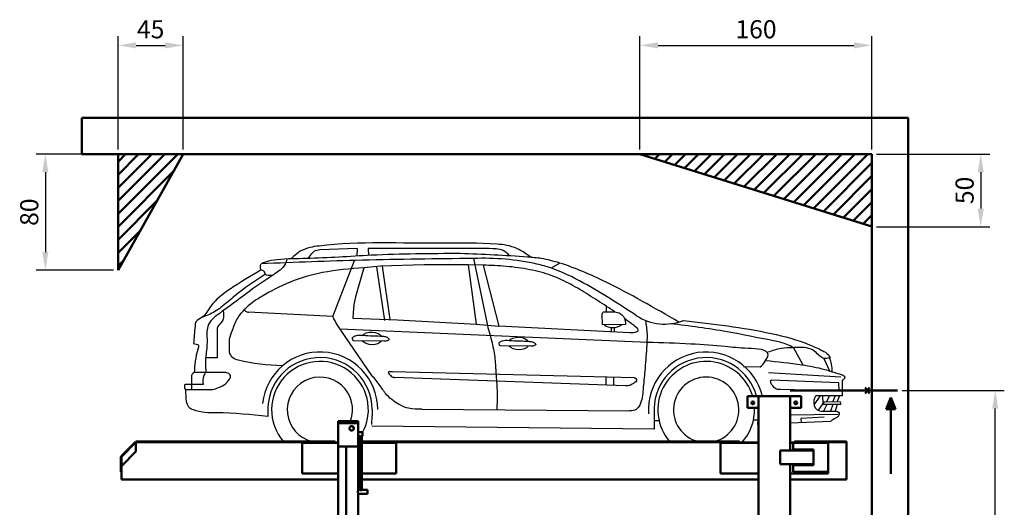
# Model space of a CAD drawing. Units: millimetres. Extents: x 407434 to 419977, y 283533 to 297339.
# Drawn here: x 408961 to 409640, y 285695 to 286031 of the extents above; entities that cross this region are included whole.
import ezdxf

# ---------------------------------------------------------------- set-up
doc = ezdxf.new("R2010")
doc.units = ezdxf.units.MM
doc.layers.add('0 @ 5', color=7, linetype='Continuous')
doc.styles.get("Standard").update_dxf_attribs({"font": 'arial.ttf'})
doc.dimstyles.new('Annotative', dxfattribs={"dimscale": 0, "dimtxt": 2.5, "dimasz": 2.5, "dimexe": 1.25, "dimexo": 0.625, "dimtad": 1, "dimtxsty": 'Standard', "dimcen": 2.5, "dimadec": 0, "dimazin": 0, "dimtfac": 1, "dimtmove": 0, "dimatfit": 3, "dimfxl": 1, "dimarcsym": 0})

# ---------------------------------------------------------------- blocks, each defined once
blk = doc.blocks.new('*D4929')
at = {"color": 0, "lineweight": -2}
for p, q in [((409025.66, 285938.07), (408972.44, 285938.07)), ((408978.69, 285925.57), (408978.69, 285870.57)), ((409025.66, 285858.07), (408972.44, 285858.07))]:
    blk.add_line(p, q, dxfattribs=at)
at = {"color": 0}
for points in [[(408980.77, 285925.57), (408976.6, 285925.57), (408978.69, 285938.07)], [(408976.6, 285870.57), (408980.77, 285870.57), (408978.69, 285858.07)]]:
    blk.add_solid(points, dxfattribs=at)
at = {"layer": 'Defpoints', "color": 0}
for p in [(409028.78, 285938.07), (408978.69, 285858.07), (409028.78, 285858.07)]:
    blk.add_point(p, dxfattribs=at)
at = {"color": 0, "lineweight": 50, "insert": (408969.18, 285898.07), "char_height": 12.5, "attachment_point": 5, "rotation": 90}
blk.add_mtext('80', dxfattribs=at)
blk = doc.blocks.new('*D4928')
at = {"color": 0, "lineweight": -2}
for p, q in [((409028.78, 285941.19), (409028.78, 286019.32)), ((409073.78, 285941.19), (409073.78, 286019.32)), ((409041.28, 286013.07), (409061.28, 286013.07))]:
    blk.add_line(p, q, dxfattribs=at)
at = {"color": 0}
for points in [[(409041.28, 286015.15), (409041.28, 286010.99), (409028.78, 286013.07)], [(409061.28, 286010.99), (409061.28, 286015.15), (409073.78, 286013.07)]]:
    blk.add_solid(points, dxfattribs=at)
at = {"layer": 'Defpoints', "color": 0}
for p in [(409073.78, 286013.07), (409028.78, 285938.07), (409073.78, 285938.07)]:
    blk.add_point(p, dxfattribs=at)
at = {"color": 0, "lineweight": 50, "insert": (409051.28, 286022.55), "char_height": 12.5, "attachment_point": 5}
blk.add_mtext('45', dxfattribs=at)
blk = doc.blocks.new('*D4927')
at = {"color": 0, "lineweight": -2}
for p, q in [((409388.78, 285941.19), (409388.78, 286019.32)), ((409548.78, 285941.19), (409548.78, 286019.32)), ((409401.28, 286013.07), (409536.28, 286013.07))]:
    blk.add_line(p, q, dxfattribs=at)
at = {"color": 0}
for points in [[(409401.28, 286015.15), (409401.28, 286010.99), (409388.78, 286013.07)], [(409536.28, 286010.99), (409536.28, 286015.15), (409548.78, 286013.07)]]:
    blk.add_solid(points, dxfattribs=at)
at = {"layer": 'Defpoints', "color": 0}
for p in [(409548.78, 286013.07), (409388.78, 285938.07), (409548.78, 285938.07)]:
    blk.add_point(p, dxfattribs=at)
at = {"color": 0, "lineweight": 50, "insert": (409468.78, 286022.58), "char_height": 12.5, "attachment_point": 5}
blk.add_mtext('160', dxfattribs=at)
blk = doc.blocks.new('*D4926')
at = {"color": 0, "lineweight": -2}
for p, q in [((409551.91, 285938.07), (409630.03, 285938.07)), ((409623.78, 285925.57), (409623.78, 285900.57)), ((409551.91, 285888.07), (409630.03, 285888.07))]:
    blk.add_line(p, q, dxfattribs=at)
at = {"color": 0}
for points in [[(409625.86, 285925.57), (409621.7, 285925.57), (409623.78, 285938.07)], [(409621.7, 285900.57), (409625.86, 285900.57), (409623.78, 285888.07)]]:
    blk.add_solid(points, dxfattribs=at)
at = {"layer": 'Defpoints', "color": 0}
for p in [(409548.78, 285938.07), (409548.78, 285888.07), (409623.78, 285888.07)]:
    blk.add_point(p, dxfattribs=at)
at = {"color": 0, "lineweight": 50, "insert": (409614.27, 285913.07), "char_height": 12.5, "attachment_point": 5, "rotation": 90}
blk.add_mtext('50', dxfattribs=at)
blk = doc.blocks.new('*D5331')
at = {"color": 0, "lineweight": -2}
for p, q in [((409569.52, 285775.13), (409640.03, 285775.13)), ((409633.78, 285520.63), (409633.78, 285762.63)), ((409572.64, 285508.13), (409640.03, 285508.13))]:
    blk.add_line(p, q, dxfattribs=at)
at = {"color": 0}
for points in [[(409635.86, 285762.63), (409631.7, 285762.63), (409633.78, 285775.13)], [(409631.7, 285520.63), (409635.86, 285520.63), (409633.78, 285508.13)]]:
    blk.add_solid(points, dxfattribs=at)
at = {"layer": 'Defpoints', "color": 0}
for p in [(409566.39, 285775.13), (409633.78, 285775.13), (409569.52, 285508.13)]:
    blk.add_point(p, dxfattribs=at)
at = {"color": 0, "lineweight": 35, "insert": (409624.27, 285641.63), "char_height": 12.5, "attachment_point": 5, "rotation": 90}
blk.add_mtext('267', dxfattribs=at)

msp = doc.modelspace()

# ---------------------------------------------------------------- hatches: boundary and pattern name
at = {"lineweight": 50}
h = msp.add_hatch(dxfattribs=at)
h.set_pattern_fill('ANSI31', color=2, scale=2, angle=180)
h.set_pattern_definition([(225, (418922.3434, 284295.776), (4.490128, -4.490128), [])])
h.paths.add_polyline_path([(409548.78, 285938.13), (409548.78, 285888.13), (409388.78, 285938.13)])
h.paths.add_polyline_path([(409073.78, 285938.13), (409028.78, 285858.13), (409028.78, 285938.13)])
at = {"lineweight": 50, "transparency": 33554687}
h = msp.add_hatch(color=2, dxfattribs=at)
h.dxf.hatch_style = 1
h.paths.add_polyline_path([(409561.77, 285770.37), (409561.77, 285762.23), (409565.02, 285762.23)])
h.paths.add_polyline_path([(409561.77, 285770.37), (409558.53, 285762.23), (409561.77, 285762.23)])

# ---------------------------------------------------------------- linework, layer by layer
at = {"color": 6, "lineweight": 50}
for p, q in [((409003.78, 285963.13), (409573.78, 285963.13)), ((409003.78, 285938.13), (409003.78, 285963.13)), ((409573.78, 285963.13), (409573.78, 285263.13)), ((409548.78, 285938.13), (409003.78, 285938.13)), ((409548.78, 285288.13), (409548.78, 285938.13))]:
    msp.add_line(p, q, dxfattribs=at)
at = {"color": 2, "lineweight": 50}
for p, q in [((409028.78, 285938.13), (409028.78, 285858.13)), ((409073.78, 285938.13), (409028.78, 285938.13)), ((409028.78, 285858.13), (409073.78, 285938.13)), ((409548.78, 285938.13), (409388.78, 285938.13)), ((409548.78, 285888.13), (409388.78, 285938.13)), ((409548.78, 285938.13), (409548.78, 285888.13)), ((409492.34, 285775.13), (409566.33, 285775.13)), ((409544.11, 285772.98), (409547.16, 285777.29)), ((409544.11, 285777.29), (409547.16, 285772.98)), ((409561.77, 285770.37), (409558.53, 285762.23)), ((409561.77, 285770.37), (409565.02, 285762.23)), ((409565.02, 285762.23), (409558.53, 285762.23)), ((409561.77, 285717.76), (409561.77, 285762.23))]:
    msp.add_line(p, q, dxfattribs=at)
for p, q in [((409161.75, 285868.94), (409159.63, 285866.12)), ((409164.09, 285871.1), (409161.75, 285868.94)), ((409167.95, 285872.1), (409164.09, 285871.1)), ((409193.75, 285872.94), (409167.95, 285872.1)), ((409193.75, 285872.94), (409193.59, 285867.81)), ((409280.24, 285873.07), (409201.3, 285873.01)), ((409201.3, 285873.01), (409201.55, 285868.25)), ((409176.97, 285826.09), (409191.86, 285864.79)), ((409239.85, 285861.86), (409209.85, 285860.8)), ((409270.3, 285861.82), (409239.85, 285861.86)), ((409280.67, 285861.55), (409270.3, 285861.82)), ((409270.3, 285861.82), (409275.88, 285820.76)), ((409273.92, 285866.15), (409283.5, 285819.97)), ((409280.67, 285861.55), (409291.41, 285819.56)), ((409333.52, 285862.95), (409327.59, 285859.5)), ((409198.27, 285859.73), (409192.48, 285839.73)), ((409209.85, 285860.8), (409198.27, 285859.73)), ((409207.16, 285860.28), (409212.46, 285823.46)), ((409210.99, 285860.84), (409216.3, 285824.01)), ((409191.46, 285834.32), (409191.03, 285828.61)), ((409192.48, 285839.73), (409191.46, 285834.32)), ((409176.97, 285826.09), (409118.83, 285829.18)), ((409191.03, 285828.61), (409190.81, 285824.97)), ((409362.98, 285820.33), (409362.8, 285827.81)), ((409365.63, 285829.36), (409365.61, 285833.21)), ((409190.81, 285824.97), (409221.48, 285823.82)), ((409221.48, 285823.82), (409275.88, 285820.76)), ((409275.88, 285820.76), (409291.41, 285819.56)), ((409378.77, 285820.56), (409362.98, 285820.33)), ((409097.14, 285814.46), (409097.25, 285797.62)), ((409394.27, 285808.25), (409181.89, 285817.34)), ((409203.89, 285785.5), (409181.89, 285817.34)), ((409381.74, 285814.92), (409291.41, 285819.56)), ((409368.87, 285818.58), (409368.91, 285815.58)), ((409371, 285818.57), (409371.07, 285815.46)), ((409212.07, 285809.2), (409191.5, 285809.37)), ((409313.23, 285805.67), (409292.66, 285805.83)), ((409501.3, 285792.48), (409494.58, 285804.68)), ((409097.25, 285797.62), (409089.26, 285797.57)), ((409519.77, 285788.37), (409515.52, 285797.38)), ((409102.54, 285787.56), (409081.36, 285787.42)), ((409384.65, 285783.89), (409218.01, 285788.04)), ((409471.55, 285791.28), (409460.25, 285791.44)), ((409477.31, 285787.49), (409527.34, 285784.59)), ((409378.76, 285778.4), (409219.72, 285784.1)), ((409365.17, 285784.37), (409365.23, 285778.89)), ((409370.45, 285784.24), (409370.51, 285778.7)), ((409525.59, 285780.34), (409479.74, 285782.15)), ((409525.59, 285780.34), (409525.85, 285774.99)), ((409528.11, 285782.02), (409528.18, 285771.55)), ((409091.82, 285775.67), (409075.57, 285775.47)), ((409087.42, 285779.15), (409075.7, 285779.31)), ((409525.85, 285774.99), (409485.31, 285775.87)), ((409513.14, 285771.45), (409508.71, 285765.25)), ((409528.18, 285771.55), (409510.77, 285771.43)), ((409515.53, 285767.12), (409511.6, 285761.55)), ((409514.7, 285771.46), (409514.86, 285766.18)), ((409526.73, 285767.2), (409515.53, 285767.12)), ((409519.48, 285771.49), (409517.21, 285767.13)), ((409523.33, 285771.52), (409521.64, 285767.16)), ((409526.45, 285771.54), (409524.44, 285767.18)), ((409132.12, 285763.75), (409132.17, 285757.23)), ((409204.05, 285762.06), (409204.12, 285757.72)), ((409238.41, 285762.19), (409381.68, 285760.99)), ((409398.49, 285763.75), (409398.59, 285748.49)), ((409470.41, 285762.06), (409470.49, 285757.72)), ((409527.25, 285765.44), (409514.28, 285765.36)), ((409517.62, 285765.38), (409515.25, 285760.88)), ((409521.82, 285765.41), (409520.16, 285760.87)), ((409524.81, 285765.43), (409523.4, 285760.76)), ((409203.79, 285751.72), (409204.12, 285757.72)), ((409401.92, 285754.26), (409398.55, 285754.24)), ((409470.32, 285754.72), (409467.04, 285754.7)), ((409470.16, 285751.72), (409470.49, 285757.72)), ((409525.33, 285758.66), (409492.41, 285758.1)), ((409492.41, 285752.76), (409520.3, 285754.06)), ((409515.86, 285756.81), (409499.76, 285755.76)), ((409499.76, 285755.76), (409499.89, 285753.11)), ((409398.59, 285748.49), (409203.83, 285750.57)), ((409470.16, 285751.72), (409470.41, 285751.74))]:
    msp.add_line(p, q)
at = {"lineweight": 50}
for p, q in [((409462.91, 285771.13), (409462.91, 285763.13)), ((409462.91, 285771.13), (409470.41, 285771.13)), ((409470.41, 285771.13), (409470.41, 285503.13)), ((409492.41, 285771.13), (409470.41, 285771.13)), ((409470.41, 285771.13), (409470.41, 285763.13)), ((409492.41, 285771.13), (409492.41, 285733.84)), ((409499.91, 285771.13), (409492.41, 285771.13)), ((409492.41, 285771.13), (409492.41, 285763.13)), ((409499.91, 285771.13), (409499.91, 285763.13)), ((409462.91, 285763.13), (409470.41, 285763.13)), ((409499.91, 285763.13), (409492.41, 285763.13)), ((409194.38, 285753.99), (409180.68, 285753.99)), ((409180.68, 285753.99), (409180.68, 285752.49)), ((409194.38, 285753.99), (409194.38, 285752.49)), ((409180.68, 285752.49), (409194.38, 285752.49)), ((409180.68, 285736.49), (409180.68, 285752.49)), ((409194.38, 285752.49), (409194.38, 285736.49)), ((409194.48, 285747.19), (409194.38, 285747.19)), ((409194.48, 285746.39), (409194.48, 285747.19)), ((409197.48, 285746.39), (409194.48, 285746.39)), ((409197.48, 285746.39), (409197.48, 285743.59)), ((409040.9, 285739.77), (409030.9, 285729.77)), ((409041.18, 285739.49), (409031.18, 285729.49)), ((409040.9, 285739.77), (409041.18, 285739.49)), ((409041.18, 285739.99), (409178.53, 285739.99)), ((409041.18, 285739.59), (409041.18, 285739.99)), ((409041.18, 285739.59), (409178.53, 285739.59)), ((409041.18, 285739.59), (409041.18, 285739.19)), ((409041.18, 285739.19), (409041.18, 285732.99)), ((409041.18, 285732.99), (409041.18, 285738.93)), ((409155.68, 285738.94), (409155.68, 285717.94)), ((409180.68, 285738.94), (409155.68, 285738.94)), ((409178.53, 285739.99), (409178.53, 285739.59)), ((409178.53, 285739.19), (409178.53, 285739.59)), ((409180.68, 285739.19), (409178.53, 285739.19)), ((409194.66, 285739.19), (409194.38, 285739.19)), ((409194.48, 285706.59), (409194.48, 285743.59)), ((409194.48, 285743.59), (409195.69, 285743.59)), ((409195.68, 285738.94), (409194.48, 285738.94)), ((409195.68, 285743.59), (409195.68, 285706.59)), ((409196.88, 285743.59), (409197.48, 285743.59)), ((409196.88, 285706.59), (409196.88, 285743.59)), ((409206.53, 285739.99), (409196.88, 285739.99)), ((409206.53, 285739.59), (409196.88, 285739.59)), ((409220.68, 285738.94), (409196.88, 285738.94)), ((409206.53, 285739.99), (409206.53, 285739.59)), ((409206.53, 285739.99), (409457.43, 285739.99)), ((409206.53, 285739.59), (409457.43, 285739.59)), ((409220.68, 285717.94), (409220.68, 285738.94)), ((409444.31, 285738.94), (409470.41, 285738.94)), ((409444.31, 285717.94), (409444.31, 285738.94)), ((409457.43, 285739.99), (409457.43, 285739.59)), ((409457.43, 285739.19), (409457.43, 285739.59)), ((409470.41, 285739.19), (409457.43, 285739.19)), ((409495.43, 285739.19), (409492.41, 285739.19)), ((409492.41, 285738.94), (409518.51, 285738.94)), ((409494.51, 285734.44), (409494.51, 285739.04)), ((409494.51, 285739.04), (409518.51, 285739.04)), ((409495.43, 285739.99), (409531.18, 285739.99)), ((409495.43, 285739.99), (409495.43, 285739.59)), ((409495.43, 285739.59), (409531.18, 285739.59)), ((409495.43, 285739.59), (409495.43, 285739.19)), ((409518.51, 285739.04), (409518.51, 285719.04)), ((409518.51, 285738.94), (409518.51, 285717.94)), ((409531.18, 285739.59), (409531.18, 285739.99)), ((409531.18, 285739.19), (409531.18, 285739.59)), ((409531.18, 285739.19), (409531.18, 285714.48)), ((409031.18, 285722.99), (409041.18, 285732.99)), ((409180.68, 285736.49), (409180.68, 285501.79)), ((409194.38, 285736.49), (409180.68, 285736.49)), ((409186.18, 285736.49), (409186.18, 285501.79)), ((409508.51, 285733.84), (409485.51, 285733.84)), ((409485.51, 285733.84), (409485.51, 285724.24)), ((409494.01, 285734.44), (409494.01, 285733.84)), ((409494.01, 285734.44), (409508.51, 285734.44)), ((409508.51, 285734.44), (409508.51, 285733.84)), ((409508.51, 285724.24), (409508.51, 285733.84)), ((409030.78, 285729.49), (409030.78, 285718.99)), ((409030.78, 285729.49), (409031.18, 285729.49)), ((409030.9, 285729.77), (409031.18, 285729.49)), ((409031.18, 285729.49), (409031.18, 285718.99)), ((409030.78, 285718.99), (409031.18, 285718.99)), ((409031.18, 285718.99), (409031.18, 285714.48)), ((409485.51, 285724.24), (409508.51, 285724.24)), ((409492.41, 285724.24), (409492.41, 285503.13)), ((409494.01, 285723.64), (409494.01, 285724.24)), ((409494.01, 285723.64), (409508.51, 285723.64)), ((409494.51, 285719.04), (409494.51, 285723.64)), ((409518.51, 285719.04), (409494.51, 285719.04)), ((409508.51, 285723.64), (409508.51, 285724.24)), ((409031.18, 285714.48), (409031.18, 285713.68)), ((409031.18, 285713.68), (409180.68, 285713.68)), ((409155.68, 285717.94), (409180.68, 285717.94)), ((409194.48, 285717.94), (409195.68, 285717.94)), ((409194.48, 285713.68), (409195.68, 285713.68)), ((409196.88, 285717.94), (409220.68, 285717.94)), ((409196.88, 285713.68), (409470.41, 285713.68)), ((409470.41, 285717.94), (409444.31, 285717.94)), ((409518.51, 285717.94), (409492.41, 285717.94)), ((409492.41, 285713.68), (409531.18, 285713.68)), ((409531.18, 285714.48), (409531.18, 285713.68)), ((409195.69, 285706.59), (409194.48, 285706.59)), ((409200.78, 285706.59), (409196.88, 285706.59)), ((409200.78, 285706.59), (409200.78, 285703.79)), ((409194.48, 285522.89), (409194.48, 285703.79)), ((409194.48, 285703.79), (409200.78, 285703.79))]:
    msp.add_line(p, q, dxfattribs=at)
for centre, radius in [((409466.66, 285766.63), 0.95), ((409496.16, 285766.63), 0.95), ((409189.88, 285748.99), 1.55), ((409189.88, 285748.99), 1.5), ((409189.88, 285748.99), 1.45)]:
    msp.add_circle(centre, radius, dxfattribs=at)
for centre, radius, start, end in [((409280.56, 285692.63), 173.65, 77.65277, 92.19261), ((409369.97, 285829.36), 10.84, 236.32665, 305.38276), ((409405.8, 285856.37), 35.45, 236.84412, 291.52119), ((409168.06, 285761.82), 39.86, 0.38731, 173.67274), ((409434.43, 285761.82), 39.86, 13.50859, 183.85532), ((409168.06, 285761.82), 35.99, 0.38731, 176.91929), ((409168.06, 285761.82), 33.38, 331.81509, 220.84147), ((409434.43, 285761.82), 35.99, 14.99522, 183.85532), ((409434.43, 285761.82), 33.38, 16.19868, 220.84147), ((409168.06, 285761.82), 22.54, 339.67884, 255.54489), ((409434.43, 285761.82), 22.54, 284.45511, 255.54489), ((409525.4, 285765.85), 1.89, 347.63865, 45.31279), ((409434.43, 285761.82), 33.38, 317.31745, 2.25193), ((409434.43, 285761.82), 35.99, 0.38731, 2.08854)]:
    msp.add_arc(centre, radius, start, end)
at = {"extrusion": (0, 0, -1)}
for centre, start_param, end_param in [((409203.83, 285811.05), 6.68488, 9.059927), ((409203.83, 285811.05), 3.522297, 5.819116), ((409305, 285807.52), 6.68488, 9.059927), ((409305, 285807.52), 3.522297, 5.819116)]:
    msp.add_ellipse(centre, major_axis=(-7.25, 0.24), ratio=0.60046, start_param=start_param, end_param=end_param, dxfattribs=at)
for points in [[(409313.45, 285866.94), (409303.94, 285872.92), (409296.87, 285875.2), (409290.16, 285876.04), (409252.25, 285876.59), (409167.52, 285874.73), (409161.22, 285873.71), (409154.51, 285871.14), (409149.77, 285867.47), (409147.97, 285865.89)], [(409264.89, 285869.54), (409203.4, 285868.34), (409158.73, 285866.1), (409138.62, 285865.26), (409130.51, 285863.64), (409127.52, 285862.48)], [(409298.78, 285867.93), (409294.44, 285871.72), (409289.57, 285872.74), (409280.24, 285873.07)], [(409273.92, 285866.15), (409197.16, 285864.94), (409127.52, 285862.48)], [(409127.57, 285858.36), (409106.11, 285845.06), (409092.9, 285833.38), (409086.7, 285825.56), (409082.54, 285822.38), (409081.9, 285819.4), (409080.94, 285807.52)], [(409130.39, 285855.38), (409109.03, 285840.09), (409099.99, 285832.47), (409095.66, 285829.5), (409086.7, 285825.56)], [(409101.29, 285830.06), (409101.29, 285824.3), (409100.72, 285822.86), (409097.69, 285819.34), (409097.28, 285818.2), (409097.14, 285814.46)], [(409142.04, 285792.02), (409111.75, 285796.05), (409107.8, 285797.8), (409106.01, 285800.64), (409105.68, 285805.26), (409105.74, 285810.68), (409107.67, 285816.7), (409111.36, 285825.09), (409116.38, 285831.42)], [(409362.8, 285827.81), (409363.11, 285828.96), (409365.43, 285829.37), (409374.33, 285828.59), (409376.8, 285826.86), (409377.9, 285825.2), (409378.77, 285820.56)], [(409181.89, 285817.34), (409178.47, 285823.07), (409176.97, 285826.09)], [(409382.74, 285821.4), (409385.9, 285818.98), (409387.32, 285816.19), (409385.31, 285815.1), (409381.74, 285814.92)], [(409494.58, 285804.68), (409490.07, 285806.95), (409480.75, 285809.39), (409448.87, 285815.6), (409409.85, 285821.16)], [(409418.8, 285823.4), (409479.37, 285814.43), (409505.71, 285806.7), (409514.42, 285802.68), (409518.52, 285799.9), (409520.07, 285797.61)], [(409283.5, 285819.97), (409286.73, 285808.06), (409288.74, 285796.91), (409289.45, 285786.83), (409290.17, 285775.25), (409290.06, 285761.76)], [(409080.94, 285807.52), (409082.59, 285807.11), (409084.16, 285806.51), (409084, 285804.24), (409081.36, 285787.42)], [(409216.02, 285810.45), (409214.06, 285811.83), (409211.49, 285812.32), (409197.62, 285812.95), (409192.42, 285812.68), (409190.49, 285811.67)], [(409216.02, 285810.45), (409214.48, 285809.48), (409212.07, 285809.2)], [(409317.18, 285806.92), (409315.22, 285808.29), (409312.65, 285808.79), (409298.78, 285809.41), (409293.58, 285809.15), (409291.66, 285808.13)], [(409317.18, 285806.92), (409315.64, 285805.95), (409313.23, 285805.67)], [(409520.07, 285797.61), (409515.18, 285797.46), (409508.52, 285802.6), (409504.94, 285804.19), (409499.57, 285804.86), (409494.02, 285804.65), (409486.16, 285804.06), (409477.05, 285801.49)], [(409528.11, 285782.02), (409529.57, 285783.18), (409530.2, 285784.21), (409529.2, 285785.28), (409526.45, 285786.33), (409516.31, 285789.4), (409500.48, 285792.6), (409475.3, 285795.6)], [(409521.29, 285787.9), (409520.9, 285793.26), (409519.59, 285797.53)], [(409081.36, 285787.42), (409079.9, 285786.48), (409079.5, 285784.26), (409079.48, 285780.64), (409079.55, 285775.52)], [(409218.01, 285788.04), (409216.37, 285788.04), (409215.18, 285787.64), (409215.71, 285786.49), (409216.61, 285785.62), (409217.93, 285784.56), (409218.71, 285784.28), (409219.72, 285784.1)], [(409238.41, 285762.19), (409229.12, 285762.91), (409223.53, 285764.93), (409218.79, 285767.92), (409214.16, 285772.01), (409209.51, 285778.39), (409203.89, 285785.5)], [(409384.65, 285783.89), (409386.02, 285783.42), (409386.43, 285781.9), (409385.32, 285780.63), (409383.4, 285779.47), (409381.88, 285778.66), (409378.76, 285778.4)], [(409075.7, 285779.31), (409074.73, 285779.08), (409074.54, 285777.91), (409074.66, 285776.72), (409075.57, 285775.47)], [(409510.77, 285771.43), (409509.79, 285771.19), (409509.27, 285770.37), (409509.64, 285763.12), (409510.43, 285762.27), (409512.68, 285761.17), (409516.89, 285760.89), (409525.1, 285760.69)]]:
    msp.add_spline(points, degree=3)
for points, knots in [([(409415.62, 285822.31), (409398.94, 285831.93), (409372.37, 285847.24), (409340.28, 285861.31), (409321.97, 285866.27), (409299.03, 285868.1), (409280.36, 285868.93), (409264.89, 285869.54)], [0, 0, 0, 0, 0.596086, 0.94918, 1.081881, 1.180975, 1.660743, 1.660743, 1.660743, 1.660743]), ([(409145.26, 285865.78), (409144.9, 285864.54), (409143.54, 285859.79), (409133.17, 285853.11), (409118.98, 285843.49), (409106.12, 285833.39), (409097.24, 285827.22), (409093.09, 285823.87), (409089.55, 285818.17), (409090.62, 285809.1), (409089.39, 285799.57), (409088.79, 285792.38), (409089.61, 285787.61), (409086.9, 285784.43), (409087.15, 285781.35), (409087.42, 285779.15)], [0, 0, 0, 0, 0.039173, 0.150692, 0.355489, 0.585103, 0.652436, 0.690669, 0.750131, 0.850229, 0.961964, 1.048066, 1.076754, 1.103609, 1.168302, 1.168302, 1.168302, 1.168302]), ([(409135.64, 285854.66), (409133.33, 285854.3), (409130.32, 285853.82), (409130.03, 285857.43), (409128.12, 285857.77), (409127.04, 285858.84), (409126.76, 285861.61), (409127.52, 285862.48)], [0, 0, 0, 0, 0.0552324, 0.0717027, 0.0950836, 0.1037384, 0.1299224, 0.1299224, 0.1299224, 0.1299224]), ([(409371.47, 285829.29), (409369.57, 285830.58), (409363.59, 285834.59), (409353.54, 285840.94), (409341.1, 285848.54), (409327.67, 285854.87), (409312.48, 285858.77), (409296.7, 285860.92), (409285.92, 285861.34), (409280.67, 285861.55)], [0.142031, 0.142031, 0.142031, 0.142031, 0.213276, 0.364895, 0.510437, 0.664554, 0.822633, 0.994216, 1.156792, 1.156792, 1.156792, 1.156792]), ([(409386.41, 285826.7), (409374.54, 285834.46), (409355.8, 285846.72), (409331.51, 285858.67), (409321.04, 285861.51), (409317.69, 285862.26)], [0, 0, 0, 0, 0.4431571, 0.6993308, 0.8082382, 0.8082382, 0.8082382, 0.8082382]), ([(409198.27, 285859.73), (409188.71, 285858.97), (409171.35, 285857.57), (409147.87, 285850.78), (409129.61, 285841.25), (409120.77, 285835.56), (409115.65, 285830.82), (409117.04, 285829.44), (409118.06, 285829.22), (409118.83, 285829.18)], [0, 0, 0, 0, 0.2953854, 0.5369724, 0.7611501, 0.8996416, 0.9195462, 0.9288876, 0.952096, 0.952096, 0.952096, 0.952096]), ([(409392.56, 285823.49), (409393.02, 285820.33), (409393.95, 285814), (409393.16, 285802.3), (409392.3, 285789.55), (409390.92, 285776.48), (409390.19, 285767.13), (409386.3, 285761.49), (409383.28, 285760.98), (409381.68, 285760.99)], [0, 0, 0, 0, 0.0986199, 0.1976764, 0.3619215, 0.4939397, 0.6070868, 0.6463392, 0.694535, 0.694535, 0.694535, 0.694535]), ([(409191.5, 285809.37), (409191.17, 285809.52), (409190.4, 285810.14), (409190.46, 285811.1), (409190.49, 285811.67)], [0.02661684, 0.02661684, 0.02661684, 0.02661684, 0.03772014, 0.05427719, 0.05427719, 0.05427719, 0.05427719]), ([(409292.66, 285805.83), (409292.33, 285805.99), (409291.57, 285806.61), (409291.62, 285807.56), (409291.66, 285808.13)], [0.02661684, 0.02661684, 0.02661684, 0.02661684, 0.03772014, 0.05427719, 0.05427719, 0.05427719, 0.05427719]), ([(409471.55, 285791.28), (409471.58, 285791.3), (409472.97, 285792.21), (409475.06, 285795), (409479.82, 285803.52), (409460.75, 285804.08), (409445.81, 285805.54), (409421.58, 285807.58), (409404.02, 285808.01), (409394.27, 285808.25)], [0.1579942, 0.1579942, 0.1579942, 0.1579942, 0.1594019, 0.2135931, 0.2646651, 0.4139255, 0.5781539, 0.8227143, 1.1285462, 1.1285462, 1.1285462, 1.1285462]), ([(409091.82, 285775.67), (409092.31, 285775.68), (409094.02, 285775.76), (409099.22, 285777.33), (409104.61, 285780.08), (409106.74, 285785.29), (409104.95, 285787.31), (409103.36, 285787.58), (409102.3, 285787.56)], [0.0220381, 0.0220381, 0.0220381, 0.0220381, 0.0370971, 0.0753343, 0.1895892, 0.2125183, 0.231059, 0.2630631, 0.2630631, 0.2630631, 0.2630631]), ([(409485.69, 285775.87), (409485.58, 285775.87), (409484.94, 285775.89), (409482.46, 285775.71), (409480, 285778.31), (409478.92, 285780.53), (409478.67, 285782.32), (409479.48, 285782.19), (409479.74, 285782.15)], [0.414749, 0.414749, 0.414749, 0.414749, 0.4181473, 0.4342668, 0.4907173, 0.505677, 0.5207703, 0.5276906, 0.5276906, 0.5276906, 0.5276906]), ([(409132.17, 285757.23), (409120.46, 285758.4), (409103.38, 285760.11), (409084.73, 285759.6), (409077.08, 285763.44), (409075.67, 285768.92), (409075.61, 285772.91), (409075.57, 285775.47)], [0, 0, 0, 0, 0.3651114, 0.5327896, 0.5704853, 0.615304, 0.6956908, 0.6956908, 0.6956908, 0.6956908]), ([(409525.1, 285760.69), (409525.5, 285760.36), (409526.32, 285759.7), (409526.04, 285757.82), (409524.07, 285756.02), (409521.92, 285755.13), (409520.51, 285754.18), (409520.3, 285754.06)], [0, 0, 0, 0, 0.0151551, 0.0305313, 0.0511733, 0.0952605, 0.1028731, 0.1028731, 0.1028731, 0.1028731])]:
    msp.add_open_spline(points, degree=3, knots=knots)
msp.add_open_spline([(409382.74, 285821.4), (409381.2, 285822.49), (409379.66, 285823.58), (409378.12, 285824.67)], degree=3)
at = {"lineweight": 50}
for points, knots in [([(409194.48, 285746.39), (409194.48, 285746.39), (409194.48, 285746.38), (409194.46, 285746.32), (409194.43, 285746.23), (409194.41, 285746.13), (409194.39, 285746.04), (409194.38, 285746.01)], [0, 0, 0, 0, 0.215199, 0.43681, 0.651964, 0.873057, 1, 1, 1, 1]), ([(409041.18, 285738.93), (409041.17, 285738.99), (409041.15, 285739.05), (409041.13, 285739.16), (409041.12, 285739.22), (409041.12, 285739.32), (409041.12, 285739.36), (409041.14, 285739.44), (409041.16, 285739.47), (409041.18, 285739.49)], [0, 0, 0, 0, 0.25, 0.25, 0.5, 0.5, 0.75, 0.75, 1, 1, 1, 1]), ([(409194.38, 285743.97), (409194.39, 285743.94), (409194.41, 285743.86), (409194.43, 285743.75), (409194.46, 285743.66), (409194.48, 285743.6), (409194.48, 285743.6), (409194.48, 285743.59)], [0, 0, 0, 0, 0.114136, 0.343958, 0.568666, 0.80038, 1, 1, 1, 1]), ([(409194.66, 285739.19), (409194.81, 285739.3), (409194.96, 285739.4), (409195.26, 285739.59), (409195.41, 285739.68), (409195.6, 285739.78), (409195.64, 285739.8), (409195.68, 285739.82)], [0, 0, 0, 0, 0.25, 0.25, 0.5, 0.5, 0.5698771, 0.5698771, 0.5698771, 0.5698771]), ([(409195.68, 285739.5), (409195.64, 285739.49), (409195.6, 285739.48), (409195.41, 285739.44), (409195.26, 285739.39), (409194.96, 285739.3), (409194.81, 285739.24), (409194.66, 285739.19)], [0.4301229, 0.4301229, 0.4301229, 0.4301229, 0.5, 0.5, 0.75, 0.75, 1, 1, 1, 1]), ([(409195.69, 285743.59), (409195.69, 285743.59), (409195.69, 285743.59), (409195.75, 285743.62), (409195.87, 285743.66), (409196.04, 285743.71), (409196.19, 285743.73), (409196.27, 285743.73), (409196.28, 285743.73)], [0, 0, 0, 0, 0.121394, 0.317025, 0.521673, 0.741179, 0.959825, 1, 1, 1, 1]), ([(409196.28, 285743.73), (409196.34, 285743.72), (409196.47, 285743.72), (409196.64, 285743.68), (409196.78, 285743.63), (409196.87, 285743.6), (409196.87, 285743.59), (409196.88, 285743.59)], [0, 0, 0, 0, 0.201082, 0.401688, 0.614291, 0.836572, 1, 1, 1, 1]), ([(409030.92, 285729.49), (409030.9, 285729.55), (409030.85, 285729.69), (409030.88, 285729.74), (409030.9, 285729.77)], [0, 0, 0, 0, 0.466523, 1, 1, 1, 1]), ([(409194.48, 285706.59), (409194.48, 285706.59), (409194.48, 285706.58), (409194.46, 285706.52), (409194.43, 285706.43), (409194.4, 285706.31), (409194.37, 285706.15), (409194.33, 285705.97), (409194.3, 285705.76), (409194.27, 285705.53), (409194.26, 285705.3), (409194.26, 285705.06), (409194.28, 285704.84), (409194.3, 285704.62), (409194.33, 285704.42), (409194.36, 285704.24), (409194.4, 285704.08), (409194.43, 285703.95), (409194.46, 285703.86), (409194.48, 285703.8), (409194.48, 285703.8), (409194.48, 285703.79)], [0, 0, 0, 0, 0.051282, 0.104092, 0.155364, 0.20805, 0.260689, 0.314784, 0.368566, 0.423995, 0.476201, 0.530041, 0.580372, 0.632127, 0.683213, 0.735663, 0.788908, 0.843672, 0.897218, 0.952433, 1, 1, 1, 1]), ([(409196.88, 285706.59), (409196.87, 285706.59), (409196.86, 285706.58), (409196.77, 285706.55), (409196.63, 285706.5), (409196.44, 285706.46), (409196.24, 285706.45), (409196.05, 285706.47), (409195.89, 285706.51), (409195.76, 285706.56), (409195.69, 285706.59), (409195.69, 285706.59), (409195.69, 285706.59)], [0, 0, 0, 0, 0.100992, 0.2018, 0.307462, 0.418612, 0.524102, 0.621006, 0.720097, 0.828088, 0.938757, 1, 1, 1, 1])]:
    msp.add_open_spline(points, degree=3, knots=knots, dxfattribs=at)

# ---------------------------------------------------------------- dimensions: what is measured, and where the dimension line sits
at = {"layer": '0 @ 5', "color": 3, "lineweight": 50}
for base, p1, p2, picture, middle in [((409073.78, 286013.07), (409028.78, 285938.07), (409073.78, 285938.07), '*D4928', (409051.28, 286022.55)), ((409548.78, 286013.07), (409388.78, 285938.07), (409548.78, 285938.07), '*D4927', (409468.78, 286022.58))]:
    dim = msp.add_linear_dim(base=base, p1=p1, p2=p2, dimstyle='Annotative', override={"dimscale": 5, "dimdec": 1}, dxfattribs=at)
    dim.commit()
    dim.dimension.update_dxf_attribs({"geometry": picture, "text_midpoint": middle})
for base, p1, p2, picture, middle in [((408978.69, 285858.07), (409028.78, 285938.07), (409028.78, 285858.07), '*D4929', (408969.18, 285898.07)), ((409623.78, 285888.07), (409548.78, 285938.07), (409548.78, 285888.07), '*D4926', (409614.27, 285913.07))]:
    dim = msp.add_linear_dim(base=base, p1=p1, p2=p2, angle=90, dimstyle='Annotative', override={"dimscale": 5, "dimdec": 1}, dxfattribs=at)
    dim.commit()
    dim.dimension.update_dxf_attribs({"geometry": picture, "text_midpoint": middle})
at = {"layer": '0 @ 5', "color": 3, "lineweight": 35}
dim = msp.add_linear_dim(base=(409633.78, 285775.13), p1=(409569.52, 285508.13), p2=(409566.39, 285775.13), angle=90, dimstyle='Annotative', override={"dimscale": 5, "dimdec": 1}, dxfattribs=at)
dim.commit()
dim.dimension.update_dxf_attribs({"geometry": '*D5331', "text_midpoint": (409624.27, 285641.63)})

doc.saveas('drawing.dxf')
